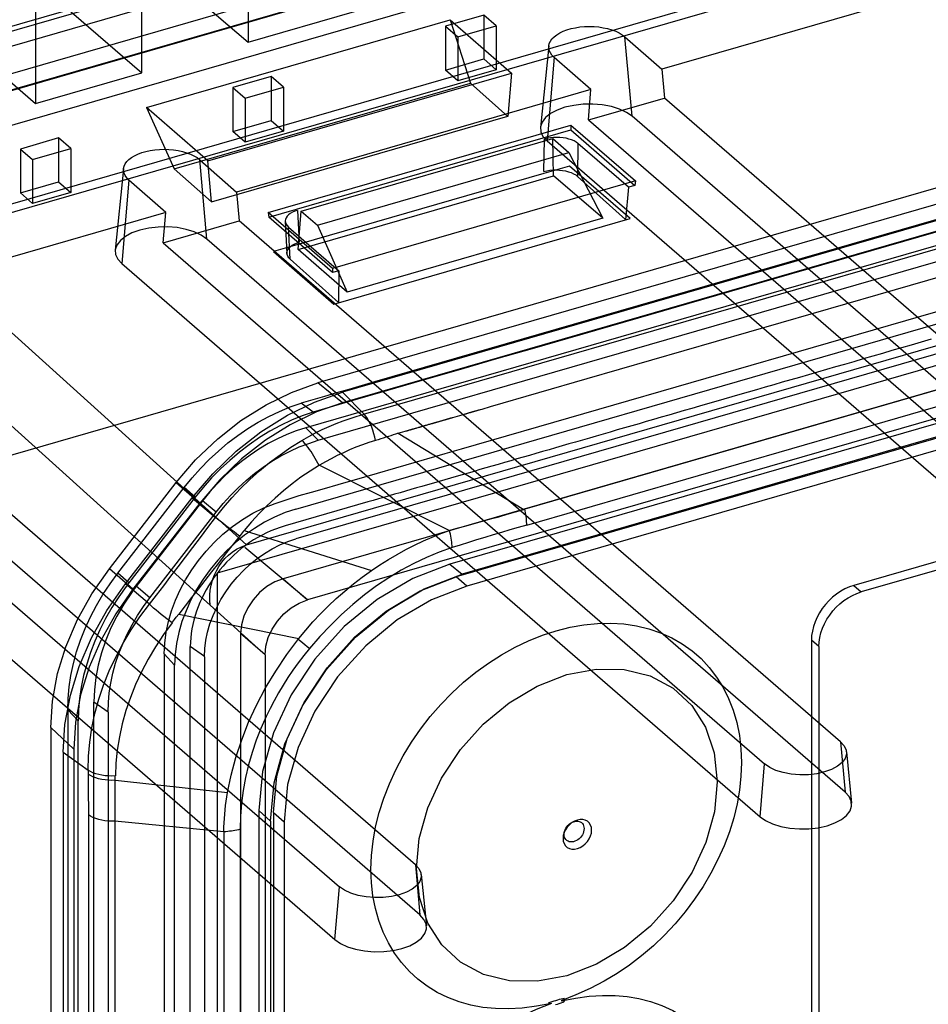
# Model space of a CAD drawing. Units: millimetres. Extents: x -2062 to 5201, y -188 to 5445.
# Drawn here: x -270 to -252, y 1031 to 1051 of the extents above; entities that cross this region are included whole.
import ezdxf

# ---------------------------------------------------------------- set-up
doc = ezdxf.new("R2010")
doc.units = ezdxf.units.MM
doc.header["$LTSCALE"] = 19.36
doc.layers.get('0').update_dxf_attribs({"linetype": 'CONTINUOUS'})

msp = doc.modelspace()

# ---------------------------------------------------------------- linework, layer by layer
at = {"color": 3, "linetype": 'Continuous'}
for p, q in [((936.577, 1399.461), (-331.007, 1033.541)), ((-266.177, 1039.92), (-204.689, 1057.67)), ((-266.177, 1014.805), (-266.177, 1039.92))]:
    msp.add_line(p, q, dxfattribs=at)
at = {"color": 9, "linetype": 'Continuous'}
for p, q in [((934.507, 1397.555), (-330.936, 1032.253)), ((934.614, 1395.277), (-329.61, 1030.327)), ((-294.352, 1042.829), (-238.015, 1059.092)), ((-237.787, 1058.436), (-294.079, 1042.186)), ((-259.882, 1040.892), (-214.064, 1054.119)), ((-257.737, 1049.213), (-257.882, 1050.83)), ((-259.324, 1050.414), (-259.469, 1048.713)), ((-259.531, 1048.089), (-259.522, 1048.75)), ((-258.839, 1048.659), (-258.849, 1047.99)), ((-266.397, 1046.713), (-266.543, 1048.33)), ((-267.984, 1047.914), (-268.129, 1046.213)), ((-273.072, 1047.239), (-265.588, 1040.488)), ((-264.551, 1047.298), (-264.515, 1046.65)), ((-264.698, 1046.302), (-264.733, 1046.957)), ((-273.938, 1046.123), (-265.211, 1038.251)), ((-263.634, 1043.382), (-264.134, 1043.785)), ((-263.192, 1043.15), (-263.634, 1043.599)), ((-260.861, 1043.234), (-260.842, 1043.24)), ((-260.842, 1043.24), (-260.822, 1043.245)), ((-260.822, 1043.245), (-260.792, 1043.254)), ((-264.13, 1042.617), (-264.38, 1042.871)), ((-262.504, 1042.76), (-262.36, 1042.801)), ((-262.504, 1042.76), (-259.944, 1041.21)), ((-262.122, 1042.87), (-262.092, 1042.879)), ((-264.102, 1042.11), (-261.456, 1040.784)), ((-267.021, 1041.756), (-266.542, 1041.338)), ((-266.636, 1041.456), (-266.859, 1041.653)), ((-266.695, 1041.447), (-266.222, 1041.044)), ((-266.207, 1041.152), (-266.483, 1041.387)), ((-265.698, 1040.707), (-265.719, 1040.681)), ((-265.677, 1040.733), (-265.698, 1040.707)), ((-265.656, 1040.759), (-265.677, 1040.733)), ((-265.635, 1040.784), (-265.656, 1040.759)), ((-265.635, 1040.784), (-263.046, 1039.964)), ((-265.719, 1040.681), (-266.021, 1040.298)), ((-264.345, 1039.367), (-265.625, 1040.437)), ((-267.903, 1039.584), (-268.382, 1040.002)), ((-267.987, 1039.714), (-268.211, 1039.912)), ((-261.446, 1040.097), (-261.196, 1039.895)), ((-264.845, 1039.8), (-264.345, 1039.367)), ((-261.101, 1039.65), (-261.316, 1039.837)), ((-267.568, 1039.278), (-268.056, 1039.693)), ((-267.558, 1039.41), (-267.835, 1039.645)), ((-253.219, 1039.663), (-253.068, 1039.532)), ((-267.055, 1038.966), (-267.019, 1039.014)), ((-267.019, 1039.014), (-266.97, 1039.079)), ((-266.969, 1039.079), (-264.521, 1038.584)), ((-265.211, 1038.251), (-265.711, 1038.684)), ((-264.483, 1038.518), (-264.538, 1038.563)), ((-264.404, 1038.454), (-264.483, 1038.518)), ((-253.934, 1038.416), (-254.085, 1038.547)), ((-266.447, 1038.215), (-266.735, 1038.421)), ((-264.355, 1038.415), (-264.404, 1038.454)), ((-264.309, 1038.378), (-264.355, 1038.415)), ((-267.053, 1038.041), (-267.265, 1038.268)), ((-269.015, 1036.904), (-269.227, 1037.132)), ((-268.408, 1037.081), (-268.696, 1037.286)), ((-269.578, 1036.77), (-269.108, 1036.328)), ((-253.489, 1036.477), (-253.397, 1035.454)), ((-269.324, 1036.265), (-268.814, 1035.901)), ((-268.814, 1035.901), (-268.813, 1035.845)), ((-255.129, 1034.954), (-255.038, 1036.029)), ((-268.813, 1035.845), (-268.813, 1035.724)), ((-268.813, 1035.724), (-268.811, 1035.54)), ((-268.262, 1035.696), (-268.261, 1035.784)), ((-268.258, 1035.695), (-265.976, 1035.445)), ((-268.811, 1035.54), (-268.811, 1035.356)), ((-268.811, 1035.356), (-268.81, 1035.173)), ((-268.265, 1035.229), (-268.264, 1035.414)), ((-268.81, 1035.173), (-268.81, 1034.991)), ((-268.266, 1035.046), (-268.265, 1035.229)), ((-268.81, 1034.991), (-268.81, 1015.092)), ((-268.266, 1034.864), (-268.266, 1035.046)), ((-265.103, 1034.861), (-265.338, 1035.082)), ((-265.04, 1035.038), (-264.825, 1034.852)), ((-268.268, 1034.867), (-266.05, 1034.655)), ((-268.266, 1014.618), (-268.266, 1034.864)), ((-266.05, 1034.647), (-266.05, 1020.877)), ((-262.149, 1033.977), (-262.058, 1032.954)), ((-263.79, 1032.454), (-263.698, 1033.529)), ((-259.409, 1031.172), (-259.448, 1031.158)), ((-259.146, 1031.181), (-259.11, 1031.197))]:
    msp.add_line(p, q, dxfattribs=at)
at = {"color": 7, "linetype": 'Continuous'}
for p, q in [((-170.78, 1071.067), (-298.086, 1034.317)), ((-214.248, 1050.913), (-253.219, 1039.663)), ((-214.097, 1050.782), (-253.068, 1039.532)), ((-254.085, 1038.547), (-254.085, 1021.659)), ((-253.934, 1038.416), (-253.934, 1021.529)), ((-258.88, 1031.326), (-259.184, 1031.207))]:
    msp.add_line(p, q, dxfattribs=at)
at = {"color": 6, "linetype": 'Continuous'}
for p, q in [((-293.754, 1044.199), (-237.03, 1060.574)), ((-206.233, 1060.5), (-264.134, 1043.785)), ((-205.733, 1060.313), (-263.634, 1043.599)), ((-292.836, 1044.161), (-237.931, 1060.011)), ((-205.733, 1060.097), (-263.634, 1043.382)), ((-237.93, 1059.448), (-292.836, 1043.598)), ((-264.585, 1041.217), (-205.782, 1058.192)), ((-211.172, 1058.231), (-264.38, 1042.871)), ((-290.554, 1041.428), (-233.83, 1057.803)), ((-264.13, 1042.617), (-211.705, 1057.751)), ((-265.587, 1040.487), (-206.342, 1057.59)), ((-205.782, 1057.586), (-264.585, 1040.611)), ((-205.522, 1056.925), (-264.845, 1039.8)), ((-205.022, 1056.492), (-264.345, 1039.367)), ((-206.021, 1056.097), (-261.446, 1040.097)), ((-206.15, 1055.762), (-261.316, 1039.837)), ((-205.771, 1055.895), (-261.196, 1039.895)), ((-205.935, 1055.575), (-261.101, 1039.65)), ((-265.558, 1054.186), (-265.558, 1050.722)), ((-267.723, 1050.097), (-267.723, 1053.561)), ((-269.888, 1052.936), (-269.888, 1049.472)), ((-268.058, 1052.887), (-265.558, 1050.722)), ((-270.223, 1052.262), (-267.723, 1050.097)), ((-249.915, 1052.255), (-257.132, 1050.171)), ((-233.103, 1052.18), (-255.503, 1045.714)), ((-235.433, 1051.758), (-262.981, 1043.806)), ((-272.388, 1051.637), (-269.888, 1049.472)), ((-265.558, 1050.722), (-263.393, 1051.347)), ((-267.627, 1049.389), (-261.443, 1051.174)), ((-260.756, 1051.271), (-261.535, 1051.046)), ((-261.443, 1051.174), (-260.193, 1050.091)), ((-261.443, 1051.174), (-261.029, 1049.884)), ((-260.506, 1051.055), (-260.756, 1051.271)), ((-260.756, 1051.271), (-260.756, 1050.38)), ((-261.535, 1051.046), (-261.285, 1050.83)), ((-261.535, 1051.046), (-261.535, 1050.155)), ((-261.285, 1050.83), (-260.506, 1051.055)), ((-260.506, 1051.055), (-260.506, 1050.16)), ((-261.285, 1050.83), (-261.285, 1049.935)), ((-257.881, 1050.829), (-257.132, 1050.171)), ((-259.434, 1050.645), (-259.602, 1048.988)), ((-261.535, 1050.155), (-260.756, 1050.38)), ((-260.756, 1050.38), (-260.506, 1050.16)), ((-258.574, 1049.755), (-259.323, 1050.412)), ((-261.285, 1049.935), (-261.535, 1050.155)), ((-260.506, 1050.16), (-261.285, 1049.935)), ((-257.132, 1050.171), (-257.079, 1049.585)), ((-269.888, 1049.472), (-267.723, 1050.097)), ((-266.377, 1048.306), (-260.193, 1050.091)), ((-265.086, 1050.021), (-265.865, 1049.796)), ((-264.836, 1049.805), (-265.086, 1050.021)), ((-265.086, 1050.021), (-265.086, 1049.13)), ((-260.193, 1050.091), (-260.268, 1049.212)), ((-267.064, 1048.142), (-261.029, 1049.884)), ((-265.865, 1049.796), (-265.615, 1049.58)), ((-265.865, 1049.796), (-265.865, 1048.905)), ((-258.575, 1049.755), (-265.792, 1047.671)), ((-265.615, 1049.58), (-264.836, 1049.805)), ((-264.836, 1049.805), (-264.836, 1048.91)), ((-261.211, 1042.442), (-235.433, 1049.883)), ((-261.029, 1049.884), (-260.268, 1049.212)), ((-258.627, 1049.138), (-258.575, 1049.755)), ((-265.615, 1049.58), (-265.615, 1048.685)), ((-258.627, 1049.138), (-257.079, 1049.585)), ((-250.197, 1043.626), (-257.079, 1049.585)), ((-266.377, 1048.306), (-267.627, 1049.389)), ((-267.627, 1049.389), (-267.064, 1048.142)), ((-266.302, 1047.471), (-260.268, 1049.213)), ((-265.865, 1048.905), (-265.086, 1049.13)), ((-265.086, 1049.13), (-264.836, 1048.91)), ((-258.627, 1049.138), (-246.377, 1038.529)), ((-244.737, 1037.954), (-257.737, 1049.213)), ((-265.15, 1047.252), (-258.981, 1049.033)), ((-265.137, 1047.158), (-258.985, 1048.934)), ((-258.981, 1049.033), (-258.985, 1048.934)), ((-258.985, 1048.934), (-257.683, 1047.806)), ((-258.981, 1049.033), (-257.67, 1047.898)), ((-269.416, 1048.771), (-270.195, 1048.546)), ((-269.166, 1048.555), (-269.416, 1048.771)), ((-269.416, 1048.771), (-269.416, 1047.88)), ((-265.615, 1048.685), (-265.865, 1048.905)), ((-264.836, 1048.91), (-265.615, 1048.685)), ((-264.475, 1047.281), (-259.352, 1048.759)), ((-259.352, 1048.759), (-259.024, 1048.475)), ((-259.335, 1048.004), (-259.352, 1048.759)), ((-270.195, 1048.546), (-269.945, 1048.33)), ((-270.195, 1048.546), (-270.195, 1047.655)), ((-269.945, 1048.33), (-269.166, 1048.555)), ((-269.166, 1048.555), (-269.166, 1047.66)), ((-259.469, 1048.713), (-246.469, 1037.454)), ((-257.812, 1047.769), (-258.839, 1048.659)), ((-269.945, 1048.33), (-269.945, 1047.435)), ((-266.541, 1048.329), (-265.792, 1047.671)), ((-264.146, 1046.996), (-259.024, 1048.475)), ((-259.024, 1048.475), (-258.332, 1047.136)), ((-268.094, 1048.145), (-268.262, 1046.488)), ((-266.302, 1047.471), (-267.064, 1048.142)), ((-266.302, 1047.471), (-266.377, 1048.306)), ((-259.01, 1048.2), (-259.532, 1048.047)), ((-257.778, 1047.133), (-259.01, 1048.2)), ((-264.54, 1046.501), (-259.335, 1048.004)), ((-259.532, 1048.047), (-264.516, 1046.608)), ((-258.332, 1047.136), (-259.335, 1048.004)), ((-258.849, 1047.99), (-257.87, 1047.111)), ((-270.195, 1047.655), (-269.416, 1047.88)), ((-269.416, 1047.88), (-269.166, 1047.66)), ((-267.235, 1047.255), (-267.983, 1047.912)), ((-257.67, 1047.898), (-263.838, 1046.117)), ((-257.812, 1047.769), (-257.871, 1047.106)), ((-257.683, 1047.806), (-257.812, 1047.769)), ((-257.67, 1047.898), (-257.683, 1047.806)), ((-269.945, 1047.435), (-270.195, 1047.655)), ((-269.166, 1047.66), (-269.945, 1047.435)), ((-265.792, 1047.671), (-265.739, 1047.085)), ((-267.235, 1047.255), (-274.452, 1045.171)), ((-267.288, 1046.638), (-267.235, 1047.255)), ((-263.838, 1046.117), (-265.15, 1047.252)), ((-265.15, 1047.252), (-265.137, 1047.158)), ((-263.835, 1046.03), (-265.137, 1047.158)), ((-264.54, 1046.501), (-264.475, 1047.281)), ((-264.475, 1047.281), (-264.146, 1046.996)), ((-263.81, 1045.391), (-257.778, 1047.133)), ((-258.332, 1047.136), (-263.538, 1045.633)), ((-267.288, 1046.638), (-265.739, 1047.085)), ((-253.489, 1036.477), (-265.739, 1047.085)), ((-264.8, 1047.075), (-264.765, 1046.423)), ((-264.733, 1046.957), (-263.706, 1046.067)), ((-264.146, 1046.996), (-263.538, 1045.633)), ((-267.288, 1046.638), (-255.038, 1036.029)), ((-253.397, 1035.454), (-266.397, 1046.713)), ((-264.516, 1046.608), (-265.042, 1046.459)), ((-265.042, 1046.459), (-263.81, 1045.391)), ((-263.538, 1045.633), (-264.54, 1046.501)), ((-268.129, 1046.213), (-255.129, 1034.954)), ((-263.717, 1045.424), (-264.698, 1046.302)), ((-263.838, 1046.117), (-263.835, 1046.03)), ((-263.706, 1046.067), (-263.835, 1046.03)), ((-263.706, 1046.067), (-263.717, 1045.424)), ((-255.503, 1045.714), (-257.613, 1045.105)), ((-257.613, 1045.105), (-259.046, 1044.691)), ((-262.149, 1033.977), (-274.399, 1044.585)), ((-275.948, 1044.138), (-263.698, 1033.529)), ((-262.058, 1032.954), (-275.058, 1044.213)), ((-276.79, 1043.713), (-263.79, 1032.454)), ((-264.003, 1043.51), (-264.478, 1043.373)), ((-264.229, 1043.193), (-264.478, 1043.372)), ((-263.133, 1041.887), (-261.544, 1042.346)), ((-261.544, 1042.346), (-261.211, 1042.442)), ((-268.382, 1040.002), (-267.021, 1041.756)), ((-268.211, 1039.912), (-266.859, 1041.653)), ((-268.056, 1039.693), (-266.695, 1041.447)), ((-266.636, 1041.456), (-267.987, 1039.714)), ((-266.542, 1041.338), (-267.903, 1039.584)), ((-266.483, 1041.387), (-267.846, 1039.631)), ((-267.558, 1039.41), (-266.207, 1041.152)), ((-263.962, 1041.117), (-264.38, 1040.996)), ((-264.589, 1040.936), (-264.8, 1040.877)), ((-264.38, 1040.996), (-264.589, 1040.936)), ((-267.987, 1039.714), (-268.005, 1039.691)), ((-268.023, 1039.667), (-268.041, 1039.644)), ((-268.005, 1039.691), (-268.023, 1039.667)), ((-267.911, 1039.544), (-267.933, 1039.515)), ((-267.89, 1039.573), (-267.911, 1039.544)), ((-267.868, 1039.602), (-267.89, 1039.573)), ((-267.846, 1039.631), (-267.868, 1039.602)), ((-265.711, 1038.684), (-265.711, 1015.734)), ((-266.735, 1016.025), (-266.735, 1038.421)), ((-267.265, 1038.268), (-267.265, 1015.872)), ((-266.447, 1038.211), (-266.447, 1015.82)), ((-265.211, 1038.251), (-265.211, 1015.301)), ((-267.053, 1015.606), (-267.053, 1038.036)), ((-269.227, 1037.132), (-269.227, 1015.736)), ((-268.696, 1015.905), (-268.696, 1037.286)), ((-269.015, 1015.514), (-269.015, 1036.904)), ((-268.408, 1037.081), (-268.408, 1015.695)), ((-269.578, 1036.77), (-269.578, 1015.415)), ((-269.108, 1036.328), (-269.108, 1014.974)), ((-269.324, 1036.265), (-269.324, 1014.911)), ((-253.371, 1036.276), (-253.265, 1035.23)), ((-265.338, 1035.082), (-265.338, 1016.202)), ((-265.04, 1035.038), (-265.04, 1016.418)), ((-265.103, 1034.861), (-265.103, 1015.982)), ((-264.825, 1034.852), (-264.825, 1016.232)), ((-262.031, 1033.776), (-261.925, 1032.73))]:
    msp.add_line(p, q, dxfattribs=at)
at = {"color": 9, "linetype": 'Continuous'}
for points in [[(-205.566, 1059.778), (-262.473, 1043.351), (-263.192, 1043.15)], [(-260.792, 1043.254), (-260.623, 1043.303), (-258.649, 1043.873), (-256.674, 1044.443), (-254.7, 1045.013), (-252.725, 1045.583), (-205.355, 1059.257)], [(-243.914, 1045.837), (-246.045, 1045.222), (-259.92, 1041.217)], [(-264.46, 1042.615), (-264.323, 1042.693), (-264.185, 1042.766), (-264.046, 1042.835), (-263.905, 1042.9), (-263.763, 1042.959), (-263.621, 1043.014), (-263.478, 1043.064), (-263.335, 1043.11), (-263.192, 1043.15)], [(-262.961, 1042.613), (-262.975, 1042.682), (-262.993, 1042.751), (-263.015, 1042.82), (-263.039, 1042.886), (-263.066, 1042.948), (-263.095, 1043.006), (-263.126, 1043.061), (-263.159, 1043.109), (-263.192, 1043.15)], [(-261.387, 1043.082), (-261.149, 1043.151), (-261.139, 1043.154), (-261.129, 1043.157), (-261.119, 1043.159), (-261.109, 1043.162), (-261.1, 1043.165), (-261.09, 1043.168), (-261.08, 1043.171), (-261.07, 1043.174), (-261.06, 1043.177), (-261.05, 1043.18), (-261.04, 1043.182), (-261.03, 1043.185), (-261.02, 1043.188), (-261.01, 1043.191), (-261, 1043.194), (-260.99, 1043.197), (-260.98, 1043.2), (-260.971, 1043.202), (-260.961, 1043.205), (-260.951, 1043.208), (-260.941, 1043.211), (-260.931, 1043.214), (-260.921, 1043.217), (-260.911, 1043.22), (-260.901, 1043.223), (-260.891, 1043.225), (-260.881, 1043.228), (-260.871, 1043.231), (-260.861, 1043.234)], [(-262.092, 1042.879), (-262.082, 1042.882), (-262.072, 1042.885), (-262.062, 1042.887), (-262.052, 1042.89), (-262.042, 1042.893), (-262.032, 1042.896), (-262.022, 1042.899), (-262.012, 1042.902), (-262.002, 1042.905), (-261.993, 1042.907), (-261.983, 1042.91), (-261.973, 1042.913), (-261.963, 1042.916), (-261.953, 1042.919), (-261.943, 1042.922), (-261.933, 1042.925), (-261.923, 1042.927), (-261.913, 1042.93), (-261.903, 1042.933), (-261.893, 1042.936), (-261.873, 1042.942)], [(-261.873, 1042.942), (-261.864, 1042.945), (-261.854, 1042.947), (-261.844, 1042.95), (-261.834, 1042.953), (-261.824, 1042.956), (-261.814, 1042.959), (-261.804, 1042.962), (-261.794, 1042.965), (-261.784, 1042.968), (-261.774, 1042.97), (-261.764, 1042.973), (-261.754, 1042.976), (-261.745, 1042.979), (-261.735, 1042.982), (-261.725, 1042.985), (-261.715, 1042.988), (-261.705, 1042.99), (-261.695, 1042.993), (-261.685, 1042.996), (-261.675, 1042.999), (-261.665, 1043.002), (-261.655, 1043.005), (-261.645, 1043.008), (-261.635, 1043.01), (-261.625, 1043.013), (-261.616, 1043.016), (-261.606, 1043.019), (-261.596, 1043.022), (-261.586, 1043.025), (-261.576, 1043.028), (-261.566, 1043.031), (-261.556, 1043.033), (-261.546, 1043.036), (-261.536, 1043.039), (-261.526, 1043.042), (-261.516, 1043.045), (-261.506, 1043.048), (-261.496, 1043.051), (-261.487, 1043.053), (-261.477, 1043.056), (-261.467, 1043.059), (-261.457, 1043.062), (-261.447, 1043.065), (-261.437, 1043.068), (-261.427, 1043.071), (-261.417, 1043.074), (-261.407, 1043.076), (-261.397, 1043.079), (-261.387, 1043.082)], [(-262.504, 1042.76), (-262.552, 1042.743), (-262.601, 1042.727), (-262.65, 1042.71), (-262.7, 1042.694), (-262.751, 1042.678), (-262.803, 1042.661), (-262.855, 1042.645), (-262.907, 1042.629), (-262.961, 1042.613)], [(-262.36, 1042.801), (-262.34, 1042.807), (-262.33, 1042.81), (-262.32, 1042.813), (-262.31, 1042.816), (-262.3, 1042.819), (-262.29, 1042.822), (-262.28, 1042.824), (-262.27, 1042.827)], [(-262.27, 1042.827), (-262.251, 1042.833), (-262.241, 1042.836), (-262.231, 1042.839), (-262.221, 1042.842), (-262.211, 1042.844), (-262.201, 1042.847), (-262.191, 1042.85), (-262.181, 1042.853), (-262.171, 1042.856), (-262.161, 1042.859), (-262.151, 1042.862), (-262.141, 1042.864), (-262.131, 1042.867), (-262.122, 1042.87)], [(-266.222, 1041.044), (-266.06, 1041.246), (-265.889, 1041.444), (-265.709, 1041.635), (-265.52, 1041.819), (-265.323, 1041.996), (-265.118, 1042.164), (-264.906, 1042.324), (-264.686, 1042.475), (-264.46, 1042.615)], [(-264.112, 1042.104), (-264.136, 1042.152), (-264.162, 1042.2), (-264.189, 1042.248), (-264.217, 1042.296), (-264.246, 1042.342), (-264.275, 1042.387), (-264.306, 1042.431), (-264.337, 1042.473), (-264.368, 1042.513), (-264.399, 1042.55), (-264.43, 1042.584), (-264.46, 1042.615)], [(-262.961, 1042.613), (-263.096, 1042.571), (-263.229, 1042.525), (-263.36, 1042.475), (-263.49, 1042.422), (-263.617, 1042.365), (-263.742, 1042.305), (-263.864, 1042.243), (-263.984, 1042.178), (-264.101, 1042.11)], [(-264.102, 1042.11), (-264.293, 1041.99), (-264.48, 1041.863), (-264.662, 1041.728), (-264.838, 1041.587), (-265.008, 1041.439), (-265.173, 1041.285), (-265.333, 1041.124), (-265.487, 1040.957), (-265.635, 1040.784)], [(-261.443, 1040.789), (-261.28, 1040.833), (-261.116, 1040.877), (-260.952, 1040.922), (-260.786, 1040.968), (-260.62, 1041.015), (-260.452, 1041.062), (-260.284, 1041.111), (-260.114, 1041.16), (-259.944, 1041.21)], [(-259.882, 1040.892), (-259.883, 1040.926), (-259.884, 1040.96), (-259.887, 1040.996), (-259.89, 1041.032), (-259.894, 1041.068), (-259.899, 1041.104), (-259.905, 1041.142), (-259.912, 1041.179), (-259.92, 1041.217)], [(-267.568, 1039.278), (-267.422, 1039.466), (-267.275, 1039.656), (-267.128, 1039.848), (-266.979, 1040.042), (-266.83, 1040.238), (-266.68, 1040.437), (-266.528, 1040.637), (-266.375, 1040.839), (-266.222, 1041.044)], [(-265.729, 1040.668), (-265.785, 1040.709), (-265.843, 1040.753), (-265.903, 1040.797), (-265.961, 1040.841), (-266.018, 1040.885), (-266.074, 1040.928), (-266.128, 1040.969), (-266.177, 1041.008), (-266.222, 1041.044)], [(-263.046, 1039.964), (-262.873, 1040.08), (-262.698, 1040.19), (-262.522, 1040.295), (-262.344, 1040.392), (-262.166, 1040.484), (-261.987, 1040.569), (-261.81, 1040.647), (-261.632, 1040.719), (-261.456, 1040.784)], [(-261.402, 1040.433), (-261.403, 1040.469), (-261.406, 1040.507), (-261.41, 1040.545), (-261.415, 1040.584), (-261.421, 1040.623), (-261.428, 1040.663), (-261.436, 1040.703), (-261.445, 1040.744), (-261.456, 1040.784)], [(-259.882, 1040.892), (-260.055, 1040.842), (-260.226, 1040.791), (-260.396, 1040.741), (-260.566, 1040.69), (-260.735, 1040.639), (-260.903, 1040.588), (-261.07, 1040.537), (-261.236, 1040.485), (-261.402, 1040.433)], [(-261.402, 1040.433), (-261.663, 1040.341), (-261.923, 1040.234), (-262.18, 1040.112), (-262.437, 1039.973), (-262.691, 1039.819), (-262.941, 1039.652), (-263.185, 1039.47), (-263.425, 1039.275), (-263.658, 1039.068), (-263.882, 1038.85), (-264.099, 1038.62), (-264.309, 1038.378)], [(-266.021, 1040.298), (-266.163, 1040.116), (-266.303, 1039.937), (-266.441, 1039.76), (-266.577, 1039.586), (-266.71, 1039.415), (-266.841, 1039.246), (-266.97, 1039.079)], [(-264.521, 1038.584), (-264.383, 1038.753), (-264.238, 1038.919), (-264.085, 1039.082), (-263.926, 1039.242), (-263.76, 1039.397), (-263.589, 1039.548), (-263.413, 1039.693), (-263.232, 1039.831), (-263.046, 1039.964)], [(-268.814, 1035.901), (-268.808, 1036.185), (-268.783, 1036.472), (-268.739, 1036.762), (-268.677, 1037.053), (-268.597, 1037.344), (-268.5, 1037.634), (-268.384, 1037.921), (-268.252, 1038.205), (-268.104, 1038.484), (-267.94, 1038.756), (-267.761, 1039.021), (-267.568, 1039.278)], [(-267.106, 1038.9), (-267.159, 1038.941), (-267.215, 1038.984), (-267.271, 1039.029), (-267.326, 1039.073), (-267.379, 1039.117), (-267.431, 1039.16), (-267.481, 1039.202), (-267.527, 1039.242), (-267.568, 1039.278)], [(-267.106, 1038.9), (-267.095, 1038.913), (-267.055, 1038.966)], [(-267.106, 1038.9), (-267.28, 1038.661), (-267.442, 1038.415), (-267.591, 1038.163), (-267.726, 1037.906), (-267.847, 1037.644), (-267.953, 1037.38), (-268.044, 1037.113), (-268.119, 1036.845), (-268.179, 1036.577), (-268.222, 1036.311), (-268.249, 1036.046), (-268.26, 1035.784)], [(-265.976, 1035.445), (-265.903, 1035.802), (-265.806, 1036.162), (-265.687, 1036.52), (-265.546, 1036.876), (-265.384, 1037.227), (-265.2, 1037.575), (-264.995, 1037.919), (-264.768, 1038.257), (-264.521, 1038.584)], [(-264.309, 1038.378), (-264.425, 1038.233), (-264.536, 1038.087), (-264.643, 1037.937), (-264.746, 1037.785), (-264.844, 1037.63), (-264.938, 1037.473), (-265.026, 1037.315), (-265.11, 1037.154), (-265.189, 1036.992)], [(-265.189, 1036.992), (-265.295, 1036.753), (-265.39, 1036.51), (-265.474, 1036.262), (-265.547, 1036.009), (-265.609, 1035.751), (-265.657, 1035.491), (-265.691, 1035.229), (-265.712, 1034.965), (-265.72, 1034.699)], [(-268.261, 1035.784), (-268.33, 1035.782), (-268.4, 1035.784), (-268.469, 1035.789), (-268.536, 1035.799), (-268.599, 1035.812), (-268.66, 1035.829), (-268.717, 1035.85), (-268.769, 1035.874), (-268.814, 1035.901)], [(-268.262, 1035.696), (-268.331, 1035.694), (-268.401, 1035.696), (-268.471, 1035.703), (-268.538, 1035.713), (-268.601, 1035.726), (-268.661, 1035.744), (-268.717, 1035.765), (-268.769, 1035.79), (-268.813, 1035.817)], [(-268.264, 1035.414), (-268.263, 1035.601), (-268.262, 1035.696)], [(-266.05, 1034.655), (-266.048, 1034.743), (-266.045, 1034.831), (-266.039, 1034.918), (-266.033, 1035.006), (-266.025, 1035.094), (-266.015, 1035.181), (-266.003, 1035.269), (-265.99, 1035.357), (-265.976, 1035.445)], [(-268.266, 1034.864), (-268.335, 1034.863), (-268.404, 1034.866), (-268.473, 1034.873), (-268.538, 1034.884), (-268.6, 1034.898), (-268.66, 1034.916), (-268.716, 1034.938), (-268.766, 1034.963), (-268.81, 1034.991)], [(-258.56, 1034.68), (-258.565, 1034.735), (-258.582, 1034.785), (-258.608, 1034.827), (-258.645, 1034.861), (-258.689, 1034.885), (-258.739, 1034.897), (-258.793, 1034.898), (-258.851, 1034.887), (-258.908, 1034.865), (-258.962, 1034.833), (-259.012, 1034.792), (-259.057, 1034.742), (-259.093, 1034.688), (-259.12, 1034.63), (-259.137, 1034.571), (-259.143, 1034.512)], [(-265.719, 1034.699), (-265.753, 1034.69), (-265.788, 1034.682), (-265.824, 1034.674), (-265.86, 1034.667), (-265.897, 1034.662), (-265.935, 1034.657), (-265.973, 1034.653), (-266.011, 1034.649), (-266.05, 1034.647)], [(-265.72, 1034.699), (-265.72, 1033.804), (-265.721, 1032.934), (-265.721, 1032.088), (-265.721, 1031.267), (-265.721, 1030.47), (-265.721, 1028.944)], [(-259.12, 1034.593), (-259.117, 1034.626), (-259.11, 1034.658), (-259.099, 1034.689), (-259.084, 1034.719), (-259.064, 1034.748), (-259.042, 1034.775), (-259.018, 1034.799), (-258.991, 1034.82), (-258.962, 1034.837), (-258.932, 1034.85), (-258.901, 1034.859), (-258.872, 1034.863), (-258.843, 1034.863), (-258.816, 1034.858), (-258.791, 1034.849), (-258.769, 1034.835), (-258.749, 1034.816), (-258.734, 1034.795), (-258.723, 1034.77), (-258.716, 1034.742), (-258.713, 1034.711)], [(-258.713, 1034.711), (-258.716, 1034.678), (-258.723, 1034.646), (-258.733, 1034.615), (-258.749, 1034.585), (-258.768, 1034.556), (-258.79, 1034.529), (-258.814, 1034.505), (-258.842, 1034.484), (-258.87, 1034.467), (-258.9, 1034.454), (-258.931, 1034.445), (-258.96, 1034.441), (-258.989, 1034.441), (-259.016, 1034.446), (-259.041, 1034.456), (-259.063, 1034.47), (-259.083, 1034.488), (-259.099, 1034.509), (-259.11, 1034.534), (-259.117, 1034.562), (-259.12, 1034.593)], [(-259.143, 1034.512), (-259.137, 1034.457), (-259.121, 1034.407), (-259.094, 1034.364), (-259.057, 1034.33), (-259.013, 1034.307), (-258.963, 1034.294), (-258.909, 1034.294), (-258.851, 1034.304), (-258.794, 1034.326), (-258.74, 1034.358), (-258.69, 1034.4), (-258.645, 1034.449), (-258.609, 1034.504), (-258.582, 1034.562), (-258.565, 1034.621), (-258.56, 1034.68)], [(-259.295, 1031.209), (-259.333, 1031.198), (-259.371, 1031.185), (-259.409, 1031.172)], [(-259.11, 1031.256), (-259.146, 1031.248), (-259.183, 1031.239), (-259.22, 1031.23), (-259.257, 1031.22), (-259.295, 1031.209)], [(-259.295, 1031.13), (-259.257, 1031.141), (-259.22, 1031.153), (-259.183, 1031.167), (-259.146, 1031.181)]]:
    msp.add_lwpolyline(points, dxfattribs=at)
at = {"color": 6, "linetype": 'Continuous'}
for points in [[(-259.323, 1050.412), (-259.368, 1050.458), (-259.401, 1050.505), (-259.423, 1050.552), (-259.434, 1050.6), (-259.434, 1050.65), (-259.422, 1050.698), (-259.4, 1050.744), (-259.368, 1050.79), (-259.325, 1050.833), (-259.272, 1050.873), (-259.21, 1050.911), (-259.14, 1050.944), (-259.063, 1050.973), (-258.979, 1050.998), (-258.891, 1051.017), (-258.799, 1051.031), (-258.703, 1051.039), (-258.607, 1051.042), (-258.512, 1051.039), (-258.416, 1051.031), (-258.324, 1051.017), (-258.235, 1050.997), (-258.149, 1050.972), (-258.07, 1050.943), (-258, 1050.909), (-257.937, 1050.871), (-257.881, 1050.829)], [(-257.737, 1049.213), (-257.851, 1049.292), (-257.993, 1049.359), (-258.159, 1049.41), (-258.344, 1049.446), (-258.537, 1049.461), (-258.732, 1049.458), (-258.922, 1049.436), (-259.103, 1049.396), (-259.262, 1049.339), (-259.395, 1049.268), (-259.499, 1049.185), (-259.569, 1049.092), (-259.601, 1048.996), (-259.595, 1048.898), (-259.551, 1048.803), (-259.469, 1048.713)], [(-258.839, 1048.659), (-258.876, 1048.686), (-258.919, 1048.71), (-258.968, 1048.732), (-259.022, 1048.75), (-259.081, 1048.765), (-259.143, 1048.775), (-259.207, 1048.781), (-259.272, 1048.784), (-259.337, 1048.781), (-259.401, 1048.775), (-259.463, 1048.765), (-259.522, 1048.75)], [(-267.983, 1047.912), (-268.028, 1047.958), (-268.061, 1048.005), (-268.083, 1048.052), (-268.094, 1048.1), (-268.094, 1048.15), (-268.083, 1048.198), (-268.061, 1048.244), (-268.028, 1048.29), (-267.985, 1048.333), (-267.933, 1048.373), (-267.87, 1048.411), (-267.801, 1048.444), (-267.724, 1048.473), (-267.639, 1048.498), (-267.551, 1048.517), (-267.459, 1048.531), (-267.363, 1048.539), (-267.268, 1048.542), (-267.172, 1048.539), (-267.076, 1048.531), (-266.984, 1048.517), (-266.895, 1048.497), (-266.809, 1048.472), (-266.731, 1048.443), (-266.66, 1048.409), (-266.597, 1048.371), (-266.541, 1048.329)], [(-259.531, 1048.089), (-259.473, 1048.104), (-259.411, 1048.114), (-259.347, 1048.12), (-259.282, 1048.122), (-259.216, 1048.119), (-259.152, 1048.112), (-259.09, 1048.101), (-259.032, 1048.085), (-258.978, 1048.066), (-258.928, 1048.044), (-258.885, 1048.018), (-258.849, 1047.99)], [(-264.551, 1047.298), (-264.605, 1047.28), (-264.654, 1047.259), (-264.697, 1047.234), (-264.733, 1047.207), (-264.762, 1047.178), (-264.783, 1047.147), (-264.796, 1047.115), (-264.8, 1047.082), (-264.796, 1047.049), (-264.783, 1047.017), (-264.762, 1046.987), (-264.733, 1046.957)], [(-266.397, 1046.713), (-266.511, 1046.792), (-266.653, 1046.859), (-266.819, 1046.91), (-267.005, 1046.946), (-267.197, 1046.961), (-267.392, 1046.958), (-267.582, 1046.936), (-267.763, 1046.896), (-267.922, 1046.839), (-268.056, 1046.768), (-268.159, 1046.685), (-268.229, 1046.592), (-268.261, 1046.496), (-268.255, 1046.398), (-268.211, 1046.303), (-268.129, 1046.213)], [(-264.698, 1046.302), (-264.727, 1046.332), (-264.748, 1046.364), (-264.76, 1046.397), (-264.765, 1046.43), (-264.761, 1046.464), (-264.748, 1046.497), (-264.727, 1046.528), (-264.698, 1046.558), (-264.662, 1046.586), (-264.619, 1046.611), (-264.569, 1046.632), (-264.515, 1046.65)], [(-259.046, 1044.691), (-259.77, 1044.482), (-260.498, 1044.272), (-261.231, 1044.06), (-261.971, 1043.847), (-262.717, 1043.631), (-263.47, 1043.413), (-264.229, 1043.193)], [(-251.644, 1044.673), (-251.851, 1044.613), (-252.054, 1044.555), (-252.252, 1044.498), (-252.445, 1044.442), (-252.639, 1044.386), (-252.835, 1044.329), (-253.03, 1044.273), (-253.223, 1044.217), (-253.409, 1044.163), (-253.592, 1044.111), (-253.775, 1044.058), (-253.961, 1044.004), (-254.146, 1043.951), (-254.328, 1043.898), (-254.504, 1043.847), (-254.677, 1043.797), (-254.85, 1043.747), (-255.026, 1043.697), (-255.201, 1043.646), (-255.373, 1043.597), (-255.54, 1043.548), (-255.704, 1043.501), (-255.867, 1043.454), (-256.033, 1043.406), (-256.199, 1043.358), (-256.362, 1043.311), (-256.52, 1043.265), (-256.675, 1043.221), (-256.83, 1043.176), (-256.987, 1043.131), (-257.144, 1043.085), (-257.298, 1043.041), (-257.448, 1042.998), (-257.595, 1042.955), (-257.742, 1042.913), (-257.891, 1042.87), (-258.039, 1042.827), (-258.186, 1042.785), (-258.328, 1042.744), (-258.467, 1042.703), (-258.607, 1042.663), (-258.748, 1042.622), (-258.889, 1042.582), (-259.028, 1042.542), (-259.163, 1042.503), (-259.295, 1042.464), (-259.428, 1042.426), (-259.562, 1042.387), (-259.696, 1042.349), (-259.828, 1042.31), (-259.956, 1042.273), (-260.083, 1042.237), (-260.209, 1042.2), (-260.337, 1042.164), (-260.465, 1042.127), (-260.59, 1042.09), (-260.713, 1042.055), (-260.834, 1042.02), (-260.954, 1041.985), (-261.076, 1041.95), (-261.198, 1041.915), (-261.318, 1041.88), (-261.436, 1041.846), (-261.551, 1041.813), (-261.667, 1041.78), (-261.784, 1041.746), (-261.901, 1041.712), (-262.016, 1041.679), (-262.128, 1041.646), (-262.24, 1041.614), (-262.351, 1041.582), (-262.463, 1041.55), (-262.575, 1041.517), (-262.686, 1041.485), (-262.795, 1041.454), (-262.902, 1041.423), (-263.009, 1041.392), (-263.117, 1041.361)], [(-267.021, 1041.756), (-266.625, 1042.218), (-266.175, 1042.649), (-265.703, 1043.019), (-265.19, 1043.341), (-264.674, 1043.593), (-264.134, 1043.785)], [(-262.981, 1043.806), (-263.505, 1043.654), (-263.757, 1043.582), (-264.003, 1043.51)], [(-266.695, 1041.447), (-266.276, 1041.937), (-265.799, 1042.394), (-265.298, 1042.786), (-264.754, 1043.128), (-264.206, 1043.396), (-263.634, 1043.599)], [(-266.859, 1041.653), (-266.697, 1041.853), (-266.528, 1042.044), (-266.35, 1042.225), (-266.163, 1042.398), (-265.968, 1042.562), (-265.767, 1042.714), (-265.562, 1042.855), (-265.35, 1042.985), (-265.136, 1043.101), (-264.92, 1043.204), (-264.7, 1043.295), (-264.478, 1043.372)], [(-263.634, 1043.382), (-264.163, 1043.195), (-264.698, 1042.935), (-265.201, 1042.619), (-265.69, 1042.238), (-266.132, 1041.815), (-266.542, 1041.338)], [(-264.229, 1043.193), (-264.454, 1043.115), (-264.676, 1043.024), (-264.894, 1042.919), (-265.111, 1042.801), (-265.325, 1042.671), (-265.533, 1042.528), (-265.735, 1042.374), (-265.932, 1042.208), (-266.121, 1042.034), (-266.301, 1041.85), (-266.473, 1041.658), (-266.636, 1041.456)], [(-264.38, 1042.871), (-264.576, 1042.809), (-264.769, 1042.734), (-264.959, 1042.647), (-265.148, 1042.549), (-265.335, 1042.438), (-265.517, 1042.317), (-265.693, 1042.186), (-265.865, 1042.044), (-266.031, 1041.893), (-266.188, 1041.733), (-266.339, 1041.565), (-266.483, 1041.387)], [(-266.207, 1041.152), (-266.064, 1041.327), (-265.915, 1041.494), (-265.759, 1041.651), (-265.596, 1041.8), (-265.426, 1041.94), (-265.252, 1042.07), (-265.073, 1042.189), (-264.889, 1042.298), (-264.702, 1042.396), (-264.514, 1042.481), (-264.323, 1042.555), (-264.13, 1042.617)], [(-267.265, 1038.268), (-267.254, 1038.489), (-267.225, 1038.709), (-267.18, 1038.927), (-267.116, 1039.144), (-267.036, 1039.36), (-266.94, 1039.571), (-266.829, 1039.778), (-266.704, 1039.98), (-266.564, 1040.173), (-266.412, 1040.359), (-266.247, 1040.536), (-266.069, 1040.703), (-265.877, 1040.86), (-265.673, 1041.005), (-265.459, 1041.134), (-265.237, 1041.24), (-265.004, 1041.33), (-264.764, 1041.413), (-264.518, 1041.491), (-264.263, 1041.563), (-263.998, 1041.638), (-263.72, 1041.718), (-263.133, 1041.887)], [(-263.117, 1041.361), (-263.752, 1041.178), (-263.962, 1041.117)], [(-264.585, 1041.217), (-264.804, 1041.144), (-265.017, 1041.054), (-265.225, 1040.947), (-265.43, 1040.823), (-265.63, 1040.683), (-265.82, 1040.529), (-266.001, 1040.361), (-266.172, 1040.18), (-266.33, 1039.99), (-266.475, 1039.79), (-266.606, 1039.581), (-266.722, 1039.367), (-266.821, 1039.148), (-266.904, 1038.925), (-266.968, 1038.701), (-267.015, 1038.479), (-267.043, 1038.258), (-267.053, 1038.036)], [(-264.8, 1040.877), (-264.903, 1040.844), (-265, 1040.809), (-265.093, 1040.772), (-265.184, 1040.731), (-265.273, 1040.687), (-265.36, 1040.639), (-265.446, 1040.588), (-265.53, 1040.533), (-265.613, 1040.473), (-265.695, 1040.411), (-265.773, 1040.346), (-265.85, 1040.278), (-265.924, 1040.207), (-265.996, 1040.133), (-266.066, 1040.057), (-266.132, 1039.979), (-266.194, 1039.9), (-266.253, 1039.821), (-266.308, 1039.739), (-266.361, 1039.656), (-266.411, 1039.571), (-266.457, 1039.486), (-266.5, 1039.399), (-266.539, 1039.312), (-266.575, 1039.224), (-266.608, 1039.136), (-266.637, 1039.047), (-266.662, 1038.958), (-266.684, 1038.868), (-266.702, 1038.777), (-266.716, 1038.687), (-266.726, 1038.597), (-266.733, 1038.509), (-266.735, 1038.421)], [(-266.447, 1038.211), (-266.439, 1038.378), (-266.418, 1038.546), (-266.383, 1038.713), (-266.334, 1038.882), (-266.271, 1039.05), (-266.197, 1039.215), (-266.11, 1039.377), (-266.011, 1039.535), (-265.901, 1039.685), (-265.782, 1039.829), (-265.653, 1039.965), (-265.517, 1040.092), (-265.373, 1040.208), (-265.223, 1040.314), (-265.068, 1040.407), (-264.911, 1040.488), (-264.75, 1040.555), (-264.585, 1040.611)], [(-266.329, 1039.259), (-266.338, 1039.361), (-266.337, 1039.464), (-266.327, 1039.567), (-266.309, 1039.669), (-266.282, 1039.769), (-266.247, 1039.866), (-266.203, 1039.96), (-266.152, 1040.049), (-266.093, 1040.133), (-266.029, 1040.209), (-265.959, 1040.278), (-265.88, 1040.342), (-265.791, 1040.4), (-265.693, 1040.45), (-265.588, 1040.488)], [(-269.578, 1036.77), (-269.544, 1037.305), (-269.438, 1037.867), (-269.269, 1038.415), (-269.031, 1038.969), (-268.738, 1039.492), (-268.382, 1040.002)], [(-269.227, 1037.132), (-269.221, 1037.363), (-269.2, 1037.597), (-269.165, 1037.832), (-269.114, 1038.07), (-269.049, 1038.31), (-268.969, 1038.548), (-268.875, 1038.785), (-268.767, 1039.02), (-268.647, 1039.251), (-268.514, 1039.476), (-268.369, 1039.696), (-268.211, 1039.912)], [(-261.446, 1040.097), (-262.202, 1039.804), (-262.929, 1039.375), (-263.6, 1038.825), (-264.198, 1038.163), (-264.68, 1037.436), (-265.039, 1036.664), (-265.261, 1035.873), (-265.338, 1035.082)], [(-264.845, 1039.8), (-265.013, 1039.735), (-265.175, 1039.639), (-265.324, 1039.517), (-265.457, 1039.369), (-265.564, 1039.208), (-265.644, 1039.036), (-265.694, 1038.86), (-265.711, 1038.684)], [(-265.103, 1034.861), (-265.028, 1035.641), (-264.808, 1036.435), (-264.45, 1037.211), (-263.959, 1037.954), (-263.369, 1038.608), (-262.697, 1039.162), (-261.968, 1039.595), (-261.196, 1039.895)], [(-265.04, 1035.038), (-264.969, 1035.782), (-264.759, 1036.538), (-264.418, 1037.278), (-263.949, 1037.986), (-263.388, 1038.609), (-262.747, 1039.138), (-262.052, 1039.551), (-261.316, 1039.837)], [(-269.324, 1036.265), (-269.288, 1036.834), (-269.177, 1037.429), (-268.998, 1038.01), (-268.744, 1038.598), (-268.434, 1039.152), (-268.056, 1039.693)], [(-267.903, 1039.584), (-268.253, 1039.084), (-268.557, 1038.544), (-268.792, 1038), (-268.968, 1037.433), (-269.072, 1036.882), (-269.108, 1036.328)], [(-268.041, 1039.644), (-268.193, 1039.429), (-268.333, 1039.211), (-268.46, 1038.988), (-268.576, 1038.761), (-268.679, 1038.53), (-268.768, 1038.297), (-268.844, 1038.062), (-268.907, 1037.826), (-268.955, 1037.592), (-268.989, 1037.361), (-269.009, 1037.132), (-269.015, 1036.904)], [(-267.933, 1039.515), (-268.09, 1039.28), (-268.229, 1039.04), (-268.351, 1038.797), (-268.456, 1038.547), (-268.544, 1038.293), (-268.612, 1038.04), (-268.659, 1037.788), (-268.688, 1037.537), (-268.696, 1037.286)], [(-261.101, 1039.65), (-261.825, 1039.371), (-262.52, 1038.96), (-263.162, 1038.433), (-263.734, 1037.8), (-264.196, 1037.105), (-264.539, 1036.365), (-264.752, 1035.609), (-264.825, 1034.852)], [(-268.408, 1037.081), (-268.403, 1037.278), (-268.386, 1037.477), (-268.355, 1037.676), (-268.313, 1037.876), (-268.257, 1038.077), (-268.19, 1038.276), (-268.111, 1038.474), (-268.021, 1038.67), (-267.921, 1038.862), (-267.81, 1039.049), (-267.689, 1039.231), (-267.558, 1039.41)], [(-265.211, 1038.251), (-265.194, 1038.424), (-265.145, 1038.599), (-265.066, 1038.772), (-264.957, 1038.936), (-264.826, 1039.081), (-264.677, 1039.204), (-264.516, 1039.3), (-264.345, 1039.367)], [(-262.13, 1033.898), (-262.071, 1034.51), (-261.899, 1035.132), (-261.618, 1035.741), (-261.232, 1036.323), (-260.77, 1036.836), (-260.243, 1037.271), (-259.672, 1037.61), (-259.066, 1037.846), (-258.471, 1037.959), (-257.899, 1037.952), (-257.371, 1037.823), (-256.9, 1037.574), (-256.52, 1037.221), (-256.238, 1036.776), (-256.063, 1036.255), (-256.002, 1035.666)], [(-253.489, 1036.477), (-253.417, 1036.397), (-253.377, 1036.312), (-253.371, 1036.225), (-253.4, 1036.137), (-253.461, 1036.056), (-253.553, 1035.981), (-253.672, 1035.918), (-253.816, 1035.866), (-253.975, 1035.83), (-254.145, 1035.81), (-254.32, 1035.807), (-254.495, 1035.821), (-254.658, 1035.852), (-254.806, 1035.898), (-254.934, 1035.957), (-255.038, 1036.029)], [(-256.002, 1035.666), (-256.061, 1035.055), (-256.234, 1034.432), (-256.514, 1033.823), (-256.9, 1033.241), (-257.362, 1032.728), (-257.889, 1032.294), (-258.461, 1031.954), (-259.066, 1031.718), (-259.661, 1031.605), (-260.234, 1031.613), (-260.761, 1031.741), (-261.232, 1031.99), (-261.612, 1032.343), (-261.894, 1032.788), (-262.069, 1033.31), (-262.13, 1033.898)], [(-255.129, 1034.954), (-255.016, 1034.875), (-254.874, 1034.808), (-254.708, 1034.756), (-254.522, 1034.721), (-254.33, 1034.705), (-254.135, 1034.708), (-253.944, 1034.73), (-253.763, 1034.771), (-253.605, 1034.828), (-253.471, 1034.899), (-253.368, 1034.982), (-253.298, 1035.075), (-253.266, 1035.171), (-253.272, 1035.269), (-253.316, 1035.364), (-253.397, 1035.454)], [(-262.149, 1033.977), (-262.077, 1033.897), (-262.037, 1033.812), (-262.031, 1033.725), (-262.06, 1033.637), (-262.122, 1033.556), (-262.213, 1033.481), (-262.332, 1033.418), (-262.477, 1033.366), (-262.636, 1033.33), (-262.805, 1033.31), (-262.98, 1033.307), (-263.155, 1033.321), (-263.318, 1033.352), (-263.467, 1033.398), (-263.594, 1033.457), (-263.698, 1033.529)], [(-263.79, 1032.454), (-263.676, 1032.375), (-263.534, 1032.308), (-263.368, 1032.256), (-263.183, 1032.221), (-262.99, 1032.205), (-262.795, 1032.208), (-262.605, 1032.23), (-262.424, 1032.271), (-262.265, 1032.328), (-262.131, 1032.399), (-262.028, 1032.482), (-261.958, 1032.575), (-261.926, 1032.671), (-261.932, 1032.769), (-261.976, 1032.864), (-262.058, 1032.954)]]:
    msp.add_lwpolyline(points, dxfattribs=at)
at = {"color": 7, "linetype": 'Continuous'}
for points in [[(-253.219, 1039.663), (-253.311, 1039.631), (-253.401, 1039.591), (-253.487, 1039.543), (-253.572, 1039.486), (-253.653, 1039.421), (-253.728, 1039.35), (-253.798, 1039.273), (-253.863, 1039.19), (-253.919, 1039.104), (-253.968, 1039.014), (-254.01, 1038.921), (-254.042, 1038.827), (-254.065, 1038.734), (-254.08, 1038.641), (-254.085, 1038.547)], [(-253.934, 1038.416), (-253.929, 1038.51), (-253.915, 1038.604), (-253.892, 1038.697), (-253.859, 1038.791), (-253.818, 1038.884), (-253.769, 1038.974), (-253.712, 1039.06), (-253.648, 1039.143), (-253.578, 1039.22), (-253.502, 1039.291), (-253.421, 1039.355), (-253.337, 1039.412), (-253.25, 1039.46), (-253.161, 1039.5), (-253.068, 1039.532)], [(-263.054, 1033.879), (-263.043, 1034.167), (-263.011, 1034.456), (-262.959, 1034.746), (-262.886, 1035.039), (-262.793, 1035.333), (-262.68, 1035.624), (-262.549, 1035.911), (-262.398, 1036.194), (-262.231, 1036.469), (-262.047, 1036.735), (-261.847, 1036.993), (-261.634, 1037.239), (-261.407, 1037.471), (-261.167, 1037.691), (-260.918, 1037.895), (-260.66, 1038.082), (-260.393, 1038.252), (-260.121, 1038.404), (-259.844, 1038.536), (-259.563, 1038.649), (-259.281, 1038.741), (-259, 1038.812), (-258.719, 1038.861), (-258.442, 1038.889), (-258.17, 1038.894), (-257.903, 1038.878), (-257.644, 1038.84), (-257.395, 1038.78), (-257.156, 1038.699), (-256.929, 1038.597), (-256.716, 1038.475), (-256.515, 1038.332), (-256.332, 1038.172), (-256.164, 1037.994), (-256.014, 1037.798), (-255.882, 1037.587), (-255.77, 1037.361), (-255.676, 1037.121), (-255.603, 1036.87), (-255.551, 1036.61), (-255.519, 1036.339), (-255.508, 1036.058)], [(-255.508, 1036.058), (-255.519, 1035.778), (-255.548, 1035.497), (-255.598, 1035.215), (-255.667, 1034.93), (-255.755, 1034.643), (-255.862, 1034.36), (-255.987, 1034.08), (-256.13, 1033.803), (-256.289, 1033.534), (-256.464, 1033.273), (-256.654, 1033.019), (-256.858, 1032.776), (-257.074, 1032.546), (-257.303, 1032.326), (-257.542, 1032.122), (-257.787, 1031.935), (-258.041, 1031.763), (-258.308, 1031.604), (-258.588, 1031.458), (-258.88, 1031.326)], [(-259.378, 1031.151), (-259.682, 1031.094), (-259.973, 1031.058), (-260.253, 1031.042), (-260.52, 1031.047), (-260.774, 1031.072), (-261.02, 1031.118), (-261.258, 1031.184), (-261.487, 1031.271), (-261.704, 1031.377), (-261.907, 1031.502), (-262.098, 1031.645), (-262.273, 1031.806), (-262.432, 1031.983), (-262.575, 1032.178), (-262.7, 1032.385), (-262.806, 1032.607), (-262.895, 1032.842), (-262.964, 1033.088), (-263.014, 1033.341), (-263.043, 1033.605), (-263.054, 1033.879)], [(-259.184, 1031.207), (-258.89, 1031.263), (-258.608, 1031.299), (-258.338, 1031.316), (-258.081, 1031.314), (-257.837, 1031.294), (-257.598, 1031.253), (-257.36, 1031.191), (-257.128, 1031.11), (-256.908, 1031.008), (-256.7, 1030.887), (-256.504, 1030.745), (-256.324, 1030.587), (-256.161, 1030.413), (-256.014, 1030.222), (-255.885, 1030.015), (-255.773, 1029.79), (-255.679, 1029.55), (-255.604, 1029.298), (-255.552, 1029.037), (-255.52, 1028.764), (-255.508, 1028.48)], [(-259.378, 1031.151), (-259.687, 1031.03), (-259.982, 1030.896), (-260.264, 1030.749), (-260.532, 1030.589), (-260.786, 1030.416), (-261.031, 1030.228), (-261.269, 1030.023), (-261.498, 1029.803), (-261.713, 1029.573), (-261.915, 1029.331), (-262.104, 1029.079), (-262.277, 1028.819), (-262.435, 1028.551), (-262.577, 1028.275), (-262.701, 1027.996), (-262.808, 1027.713), (-262.896, 1027.427), (-262.965, 1027.142), (-263.014, 1026.86), (-263.044, 1026.58), (-263.054, 1026.301)]]:
    msp.add_lwpolyline(points, dxfattribs=at)

doc.saveas('drawing.dxf')
